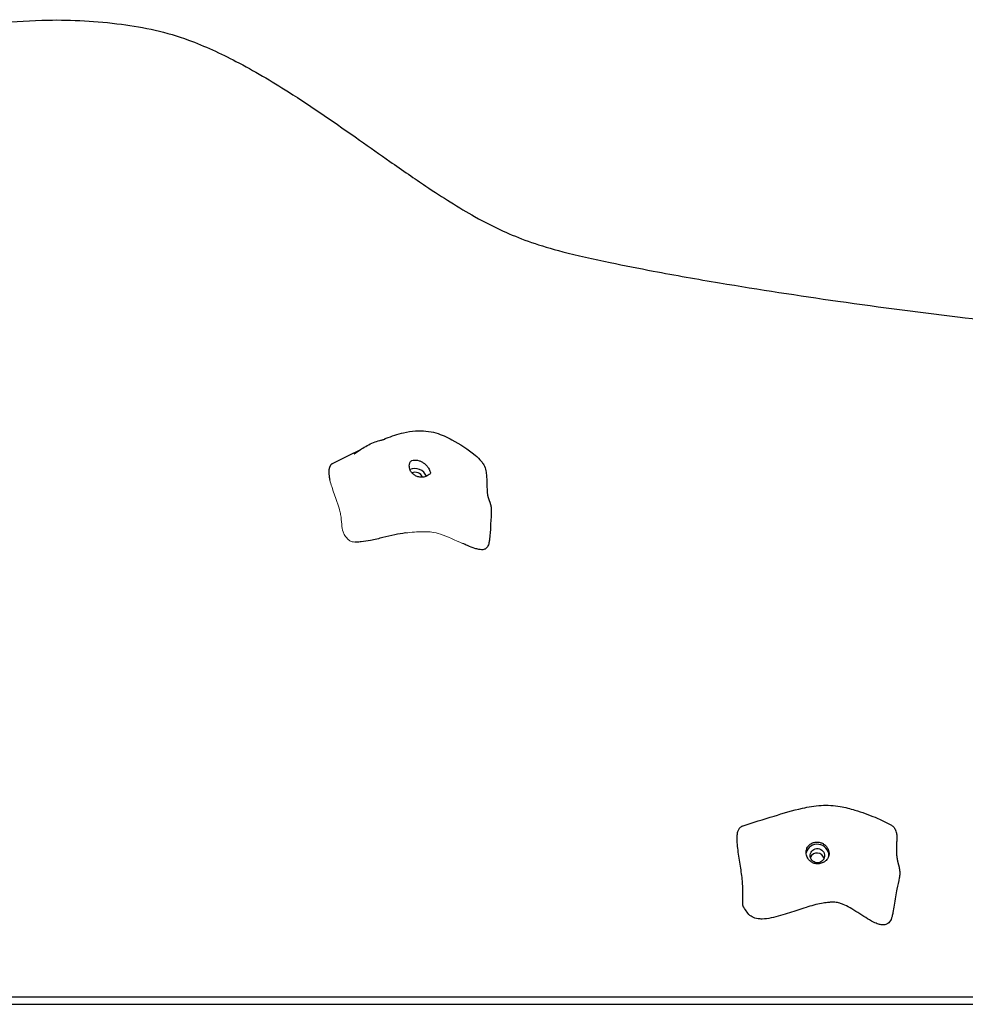
# Model space of a CAD drawing. Units: millimetres. Extents: x -10308 to -2149, y -1648 to 7257.
# Drawn here: x -7386 to -6728, y 6552 to 7237 of the extents above; entities that cross this region are included whole.
import ezdxf

# ---------------------------------------------------------------- set-up
doc = ezdxf.new("R2010")
doc.units = ezdxf.units.MM
doc.header["$LTSCALE"] = 20
doc.layers.add('Visible (ISO)', color=7, linetype='Continuous', lineweight=30)
doc.layers.add('Visible Narrow (ISO)', color=7, linetype='Continuous', lineweight=15)

msp = doc.modelspace()

# ---------------------------------------------------------------- linework, layer by layer
at = {"layer": 'Visible (ISO)'}
for p, q in [((-5482.218, 6557.182), (-7562.218, 6557.182)), ((-7562.218, 6552.182), (-5482.218, 6552.182))]:
    msp.add_line(p, q, dxfattribs=at)
for centre, major_axis, ratio, start_param, end_param in [((-7110.096, 6917.564), (-7.409, 3.018), 0.8716837, 3.8270419, 5.594813), ((-7110.096, 6917.564), (-4.631, 1.886), 0.8716837, 3.8215639, 5.6097397), ((-6830.707, 6655.51), (7.964, -0.758), 0.9921322, 0.1017852, 2.9975716), ((-6831.003, 6652.394), (-4.978, 0.474), 0.9921322, 3.4625434, 5.9622346)]:
    msp.add_ellipse(centre, major_axis=major_axis, ratio=ratio, start_param=start_param, end_param=end_param, dxfattribs=at)
msp.add_ellipse((-6830.707, 6655.51), major_axis=(4.978, -0.474), ratio=0.9921322, dxfattribs=at)
for points, degree, knots in [([(-7510.707, 7212.328), (-7509.661, 7212.513), (-7508.635, 7212.703), (-7504.586, 7213.48), (-7501.68, 7214.094), (-7491.473, 7216.341), (-7484.422, 7218.062), (-7462.723, 7223.284), (-7447.949, 7226.753), (-7411.416, 7233.451), (-7389.056, 7236.079), (-7349.261, 7236.677), (-7332.038, 7235.74), (-7299.217, 7231.48), (-7283.292, 7228.123), (-7256.855, 7218.374), (-7245.821, 7213.274), (-7222.655, 7201.198), (-7210.571, 7194.016), (-7181.954, 7175.881), (-7165.526, 7164.502), (-7142.1, 7148.065), (-7134.984, 7143.041), (-7119.302, 7132.052), (-7110.739, 7126.124), (-7097.01, 7116.91), (-7091.355, 7113.228), (-7080.067, 7106.148), (-7074.506, 7102.838), (-7061.657, 7095.645), (-7054.546, 7092.038), (-7036.169, 7083.915), (-7024.325, 7079.66), (-6997.981, 7072.855), (-6986.498, 7070.309), (-6965.04, 7065.821), (-6954.991, 7063.841), (-6929.627, 7059.054), (-6914.19, 7056.33), (-6871.187, 7049.105), (-6843.607, 7044.891), (-6786.447, 7036.766), (-6756.869, 7032.925), (-6702.423, 7026.384), (-6677.348, 7023.596), (-6626.33, 7018.318), (-6600.455, 7015.863), (-6557.445, 7012.133), (-6540.424, 7010.744), (-6522.218, 7009.394)], 3, [37.4827761, 37.4827761, 37.4827761, 37.4827761, 37.8173223, 37.8173223, 38.8283653, 38.8283653, 41.436415, 41.436415, 46.7883374, 46.7883374, 54.1880254, 54.1880254, 59.5555466, 59.5555466, 64.3893143, 64.3893143, 68.0133505, 68.0133505, 72.2467277, 72.2467277, 78.2362376, 78.2362376, 80.8362214, 80.8362214, 84.1379702, 84.1379702, 86.835601, 86.835601, 89.9808136, 89.9808136, 94.3796793, 94.3796793, 100.800053, 100.800053, 104.6192374, 104.6192374, 107.789703, 107.789703, 112.5808902, 112.5808902, 121.1558506, 121.1558506, 130.6002521, 130.6002521, 138.9319423, 138.9319423, 147.8775862, 147.8775862, 153.9249626, 153.9249626, 153.9249626, 153.9249626]), ([(-7133.088, 6944.68), (-7132.289, 6945.013), (-7131.483, 6945.341), (-7126.758, 6947.2), (-7122.694, 6948.563), (-7115.805, 6950.152), (-7112.976, 6950.606), (-7105.374, 6951.132), (-7100.499, 6950.692), (-7092.107, 6948.224), (-7088.432, 6946.551), (-7079.262, 6941.716), (-7073.872, 6938.236), (-7067.286, 6932.597), (-7065.763, 6931.174), (-7063.857, 6928.875), (-7063.303, 6928.118), (-7062.084, 6925.994), (-7061.601, 6924.506), (-7061.068, 6921.81), (-7060.936, 6920.493), (-7060.78, 6918.051), (-7060.741, 6916.883), (-7060.65, 6913.947), (-7060.603, 6912.163), (-7060.47, 6909.566), (-7060.418, 6908.729), (-7060.327, 6907.646), (-7060.301, 6907.364), (-7060.248, 6906.853), (-7060.222, 6906.619), (-7060.17, 6906.216), (-7060.145, 6906.044), (-7060.104, 6905.794), (-7060.089, 6905.713), (-7060.073, 6905.636), (-7060.069, 6905.623), (-7060.069, 6905.623)], 3, [4.0940717, 4.0940717, 4.0940717, 4.0940717, 4.3562109, 4.3562109, 5.6244409, 5.6244409, 6.4853273, 6.4853273, 7.9573419, 7.9573419, 9.2592338, 9.2592338, 11.3470089, 11.3470089, 11.9920392, 11.9920392, 12.2864588, 12.2864588, 12.7453443, 12.7453443, 13.1299453, 13.1299453, 13.4837366, 13.4837366, 14.0156655, 14.0156655, 14.2658886, 14.2658886, 14.3561909, 14.3561909, 14.4390141, 14.4390141, 14.5207923, 14.5207923, 14.6024961, 14.6024961, 14.6640305, 14.6640305, 14.6640305, 14.6640305]), ([(-7152.915, 6934.849), (-7152.915, 6934.849), (-7152.91, 6934.853), (-7152.883, 6934.87), (-7152.85, 6934.892), (-7152.745, 6934.961), (-7152.662, 6935.016), (-7152.416, 6935.182), (-7152.234, 6935.306), (-7151.678, 6935.686), (-7151.275, 6935.965), (-7149.901, 6936.911), (-7148.864, 6937.619), (-7145.337, 6939.897), (-7142.575, 6941.486), (-7138.096, 6943.286), (-7136.588, 6943.786), (-7134.316, 6944.395), (-7133.531, 6944.581), (-7132.472, 6944.818), (-7132.134, 6944.892), (-7131.746, 6944.977), (-7131.641, 6945.001), (-7131.464, 6945.041), (-7131.4, 6945.056), (-7131.357, 6945.066), (-7131.35, 6945.068), (-7131.35, 6945.068)], 3, [2.7334048, 2.7334048, 2.7334048, 2.7334048, 2.7544241, 2.7544241, 2.795708, 2.795708, 2.8571182, 2.8571182, 2.9606982, 2.9606982, 3.1561169, 3.1561169, 3.6080918, 3.6080918, 4.6292638, 4.6292638, 5.0984368, 5.0984368, 5.3363144, 5.3363144, 5.4510034, 5.4510034, 5.5014053, 5.5014053, 5.5596898, 5.5596898, 5.5877217, 5.5877217, 5.5877217, 5.5877217]), ([(-7113.955, 6923.521), (-7113.775, 6923.117), (-7113.558, 6922.726), (-7112.885, 6921.729), (-7112.364, 6921.154), (-7111.162, 6920.154), (-7110.489, 6919.732), (-7108.975, 6919.047), (-7108.134, 6918.803), (-7106.346, 6918.565), (-7105.411, 6918.591), (-7103.565, 6918.939), (-7102.736, 6919.262), (-7101.56, 6919.887), (-7101.128, 6920.182), (-7100.44, 6920.729), (-7100.246, 6920.925), (-7099.912, 6921.292), (-7099.867, 6921.403), (-7099.884, 6921.758), (-7099.926, 6921.98), (-7100.122, 6922.641), (-7100.247, 6923.01), (-7100.647, 6923.92), (-7100.912, 6924.436), (-7101.623, 6925.556), (-7102.065, 6926.142), (-7103.024, 6927.192), (-7103.518, 6927.656), (-7104.601, 6928.516), (-7105.187, 6928.905), (-7106.459, 6929.596), (-7107.144, 6929.883), (-7108.548, 6930.308), (-7109.261, 6930.433), (-7110.692, 6930.524), (-7111.378, 6930.463), (-7112.632, 6930.233), (-7112.989, 6930.086), (-7113.35, 6929.908), (-7113.565, 6929.767), (-7113.938, 6929.268), (-7114.11, 6928.974), (-7114.463, 6927.926), (-7114.59, 6927.204), (-7114.577, 6925.566), (-7114.416, 6924.561), (-7113.955, 6923.521)], 3, [-6.0150527, -6.0150527, -6.0150527, -6.0150527, -5.8753463, -5.8753463, -5.640763, -5.640763, -5.4104609, -5.4104609, -5.1634958, -5.1634958, -4.9007024, -4.9007024, -4.6251626, -4.6251626, -4.4187606, -4.4187606, -4.2034268, -4.2034268, -3.8401332, -3.8401332, -3.5521187, -3.5521187, -3.3268053, -3.3268053, -3.1032941, -3.1032941, -2.8704835, -2.8704835, -2.6689154, -2.6689154, -2.4604488, -2.4604488, -2.2322922, -2.2322922, -1.9899856, -1.9899856, -1.7135098, -1.7135098, -1.378014, -1.378014, -0.971947, -0.971947, -0.693433, -0.693433, -0.3590435, -0.3590435, 0, 0, 0, 0]), ([(-7060.072, 6905.632), (-7059.928, 6905.125), (-7059.597, 6904.06), (-7059.035, 6902.502), (-7058.296, 6900.466), (-7057.79, 6898.548), (-7057.616, 6897.094), (-7057.594, 6896.184), (-7057.597, 6895.857)], 4, [0.45665456, 0.45665456, 0.45665456, 0.45665456, 0.45665456, 0.5, 0.55, 0.6, 0.65, 0.67771581, 0.67771581, 0.67771581, 0.67771581, 0.67771581]), ([(-7057.597, 6895.857), (-7057.628, 6892.66), (-7057.783, 6889.817), (-7058.127, 6883.734), (-7058.27, 6880.988), (-7058.594, 6877.165), (-7058.664, 6876.382), (-7058.869, 6874.665), (-7058.997, 6873.798), (-7059.408, 6871.999), (-7059.708, 6871.045), (-7060.464, 6869.841), (-7060.768, 6869.477), (-7061.348, 6868.996), (-7061.592, 6868.836), (-7062.111, 6868.574), (-7062.388, 6868.471), (-7063.243, 6868.241), (-7063.85, 6868.195), (-7065.017, 6868.226), (-7065.591, 6868.299), (-7067.107, 6868.577), (-7068.032, 6868.839), (-7070.695, 6869.698), (-7072.372, 6870.381), (-7075.216, 6871.573), (-7076.395, 6872.083), (-7077.578, 6872.592)], 3, [0, 0, 0, 0, 1.7491386, 1.7491386, 2.8263503, 2.8263503, 3.0940068, 3.0940068, 3.3593704, 3.3593704, 3.6549108, 3.6549108, 3.798021, 3.798021, 3.8860149, 3.8860149, 3.9740094, 3.9740094, 4.1517547, 4.1517547, 4.327523, 4.327523, 4.6294194, 4.6294194, 5.2246234, 5.2246234, 5.653242, 5.653242, 5.653242, 5.653242]), ([(-7117.163, 6879.855), (-7122.059, 6879.244), (-7127.223, 6878.004), (-7135.693, 6875.969), (-7138.615, 6875.265), (-7143.708, 6874.265), (-7145.843, 6873.906), (-7149.122, 6873.581), (-7150.287, 6873.512), (-7151.799, 6873.51), (-7152.184, 6873.519), (-7152.563, 6873.536)], 3, [0.6555593, 0.6555593, 0.6555593, 0.6555593, 2.6349345, 2.6349345, 3.5954061, 3.5954061, 4.2357922, 4.2357922, 4.5849487, 4.5849487, 4.7052888, 4.7052888, 4.7052888, 4.7052888]), ([(-6883.006, 6675.923), (-6875.746, 6678.716), (-6868.21, 6680.781), (-6854.569, 6684.943), (-6848.174, 6686.974), (-6836.988, 6689.455), (-6832.587, 6690.186), (-6823.723, 6690.721), (-6819.124, 6690.476), (-6811.309, 6689.076), (-6807.905, 6688.177), (-6799.664, 6685.703), (-6794.968, 6683.978), (-6787.855, 6681.03), (-6785.225, 6679.85), (-6781.542, 6677.997), (-6780.357, 6677.386), (-6778.89, 6676.433), (-6778.586, 6676.226), (-6778.123, 6675.838), (-6777.965, 6675.69), (-6777.662, 6675.375), (-6777.513, 6675.205), (-6777.234, 6674.84), (-6777.103, 6674.644), (-6776.747, 6674.047), (-6776.548, 6673.623), (-6776.168, 6672.689), (-6775.998, 6672.17), (-6775.821, 6671.536), (-6775.781, 6671.38), (-6775.744, 6671.229)], 3, [0, 0, 0, 0, 2.7695203, 2.7695203, 5.0504549, 5.0504549, 6.3748583, 6.3748583, 7.7152603, 7.7152603, 8.8504163, 8.8504163, 10.5953845, 10.5953845, 11.7080746, 11.7080746, 12.2675582, 12.2675582, 12.4139578, 12.4139578, 12.4869737, 12.4869737, 12.5567208, 12.5567208, 12.6264081, 12.6264081, 12.7652941, 12.7652941, 12.9308277, 12.9308277, 12.986049, 12.986049, 12.986049, 12.986049]), ([(-6775.744, 6671.229), (-6775.675, 6670.948), (-6775.542, 6670.212), (-6775.446, 6668.805), (-6775.501, 6666.437), (-6775.659, 6663.541), (-6775.787, 6660.485), (-6775.768, 6657.456), (-6775.526, 6654.597), (-6775.05, 6651.981), (-6774.426, 6649.569), (-6773.816, 6647.237), (-6773.41, 6644.841), (-6773.379, 6642.718), (-6773.563, 6641.166), (-6773.73, 6640.279), (-6773.775, 6640.063)], 4, [0.11387513, 0.11387513, 0.11387513, 0.11387513, 0.11387513, 0.15, 0.2, 0.25, 0.3, 0.35, 0.4, 0.45, 0.5, 0.55, 0.6, 0.65, 0.7, 0.71611614, 0.71611614, 0.71611614, 0.71611614, 0.71611614]), ([(-6838.028, 6655.106), (-6837.872, 6654.668), (-6837.678, 6654.245), (-6837.063, 6653.164), (-6836.575, 6652.539), (-6835.425, 6651.455), (-6834.773, 6650.999), (-6833.283, 6650.263), (-6832.447, 6650.005), (-6830.648, 6649.764), (-6829.696, 6649.802), (-6827.788, 6650.221), (-6826.913, 6650.603), (-6825.617, 6651.403), (-6825.12, 6651.8), (-6824.251, 6652.644), (-6823.952, 6653.018), (-6823.334, 6653.88), (-6823.073, 6654.375), (-6822.734, 6655.362), (-6822.619, 6655.861), (-6822.553, 6656.976), (-6822.574, 6657.523), (-6822.793, 6658.738), (-6822.985, 6659.374), (-6823.581, 6660.677), (-6823.985, 6661.321), (-6824.907, 6662.421), (-6825.398, 6662.885), (-6826.498, 6663.704), (-6827.106, 6664.052), (-6828.448, 6664.617), (-6829.183, 6664.816), (-6830.717, 6665.018), (-6831.51, 6665.007), (-6833.144, 6664.754), (-6833.954, 6664.483), (-6835.535, 6663.692), (-6836.068, 6663.239), (-6836.602, 6662.762), (-6836.931, 6662.423), (-6837.482, 6661.624), (-6837.73, 6661.207), (-6838.239, 6659.917), (-6838.427, 6659.109), (-6838.53, 6657.314), (-6838.428, 6656.232), (-6838.028, 6655.106)], 3, [-6.0150527, -6.0150527, -6.0150527, -6.0150527, -5.8753463, -5.8753463, -5.640763, -5.640763, -5.4104609, -5.4104609, -5.1634958, -5.1634958, -4.9007024, -4.9007024, -4.6251626, -4.6251626, -4.4187606, -4.4187606, -4.2034268, -4.2034268, -3.8401332, -3.8401332, -3.5521187, -3.5521187, -3.3268053, -3.3268053, -3.1032941, -3.1032941, -2.8704835, -2.8704835, -2.6689154, -2.6689154, -2.4604488, -2.4604488, -2.2322922, -2.2322922, -1.9899856, -1.9899856, -1.7135098, -1.7135098, -1.378014, -1.378014, -0.971947, -0.971947, -0.693433, -0.693433, -0.3590435, -0.3590435, 0, 0, 0, 0]), ([(-6773.775, 6640.063), (-6774.288, 6637.572), (-6774.848, 6635.035), (-6776.112, 6628.864), (-6776.796, 6625.004), (-6777.662, 6619.351), (-6777.912, 6617.649), (-6778.382, 6615.045), (-6778.565, 6614.091), (-6779.193, 6611.828), (-6779.725, 6610.545), (-6780.847, 6609.1), (-6781.219, 6608.724), (-6782.253, 6607.952), (-6782.993, 6607.627), (-6784.434, 6607.353), (-6785.13, 6607.34), (-6786.62, 6607.489), (-6787.428, 6607.675), (-6789.365, 6608.279), (-6790.496, 6608.764), (-6793.485, 6610.225), (-6795.315, 6611.313), (-6800.773, 6614.711), (-6804.443, 6617.237), (-6809.655, 6620.218), (-6811.231, 6621.029), (-6813.551, 6621.989), (-6814.349, 6622.279), (-6815.723, 6622.673), (-6816.266, 6622.806), (-6817.384, 6623.008), (-6817.97, 6623.076), (-6819.384, 6623.145), (-6820.246, 6623.147), (-6821.944, 6623.089), (-6822.793, 6623.028), (-6825.047, 6622.802), (-6826.431, 6622.594), (-6831.419, 6621.669), (-6835.022, 6620.668), (-6842.411, 6618.379), (-6846.208, 6617.067), (-6854.234, 6614.43), (-6858.576, 6613.056), (-6864.964, 6611.797), (-6867.092, 6611.515), (-6870.073, 6611.471), (-6871.05, 6611.522), (-6873.491, 6611.855), (-6874.874, 6612.275), (-6877.184, 6613.531), (-6878.131, 6614.406), (-6879.831, 6616.545), (-6880.616, 6617.722), (-6881.615, 6619.099), (-6881.903, 6619.479), (-6882.175, 6619.811)], 3, [0, 0, 0, 0, 0.9553709, 0.9553709, 2.1758387, 2.1758387, 2.6878097, 2.6878097, 2.9876326, 2.9876326, 3.4527279, 3.4527279, 3.6411161, 3.6411161, 3.917427, 3.917427, 4.1440588, 4.1440588, 4.4025094, 4.4025094, 4.7751017, 4.7751017, 5.4113178, 5.4113178, 6.7044826, 6.7044826, 7.3012439, 7.3012439, 7.6086714, 7.6086714, 7.7955436, 7.7955436, 7.975376, 7.975376, 8.227831, 8.227831, 8.4882037, 8.4882037, 8.9370449, 8.9370449, 10.1127992, 10.1127992, 11.3391821, 11.3391821, 12.6678034, 12.6678034, 13.3236557, 13.3236557, 13.6586456, 13.6586456, 14.2157051, 14.2157051, 14.7600936, 14.7600936, 15.2759667, 15.2759667, 15.4987918, 15.4987918, 15.4987918, 15.4987918])]:
    msp.add_open_spline(points, degree=degree, knots=knots, dxfattribs=at)
for points, degree in [([(-7168.089, 6928.05), (-7161.867, 6931.428), (-7155.575, 6934.407), (-7149.303, 6937.313)], 3), ([(-7168.089, 6928.05), (-7170.373, 6926.81), (-7170.966, 6924.094), (-7170.656, 6920.542), (-7169.918, 6916.593)], 4), ([(-6883.006, 6675.923), (-6895.007, 6671.306), (-6875.326, 6635.169), (-6885.51, 6623.888), (-6882.175, 6619.811)], 4)]:
    msp.add_open_spline(points, degree=degree, dxfattribs=at)
at = {"layer": 'Visible Narrow (ISO)'}
for points, knots in [([(-7152.566, 6873.535), (-7153.206, 6873.564), (-7153.775, 6873.64), (-7154.851, 6873.898), (-7155.382, 6874.097), (-7156.668, 6874.828), (-7157.206, 6875.379), (-7158.044, 6876.303), (-7159.653, 6878.119), (-7161.224, 6882.221), (-7161.441, 6883.843), (-7161.797, 6888.067), (-7161.886, 6890.251), (-7162.676, 6894.568), (-7163.229, 6896.731), (-7166.212, 6905.459), (-7167.441, 6908.784), (-7169.021, 6913.543), (-7169.503, 6915.078), (-7169.918, 6916.593)], [-15.2046356, -15.2046356, -15.2046356, -15.2046356, -13.9134513, -13.9134513, -12.5059736, -12.5059736, -10.3265353, -10.3265353, -7.3209122, -7.3209122, -5.3406136, -5.3406136, -3.2117033, -3.2117033, -1.7132343, -1.7132343, -0.5390585, -0.5390585, 0, 0, 0, 0]), ([(-7077.578, 6872.592), (-7082.533, 6874.727), (-7087.994, 6877.365), (-7095.005, 6879.71), (-7097.026, 6880.251), (-7100.134, 6880.66), (-7102.433, 6880.74), (-7108.951, 6880.71), (-7113.324, 6880.331), (-7117.162, 6879.853)], [-38.834693, -38.834693, -38.834693, -38.834693, -34.5355978, -34.5355978, -32.764266, -32.764266, -31.5835086, -31.5835086, -29.140975, -29.140975, -29.140975, -29.140975])]:
    msp.add_open_spline(points, degree=3, knots=knots, dxfattribs=at)

doc.saveas('drawing.dxf')
